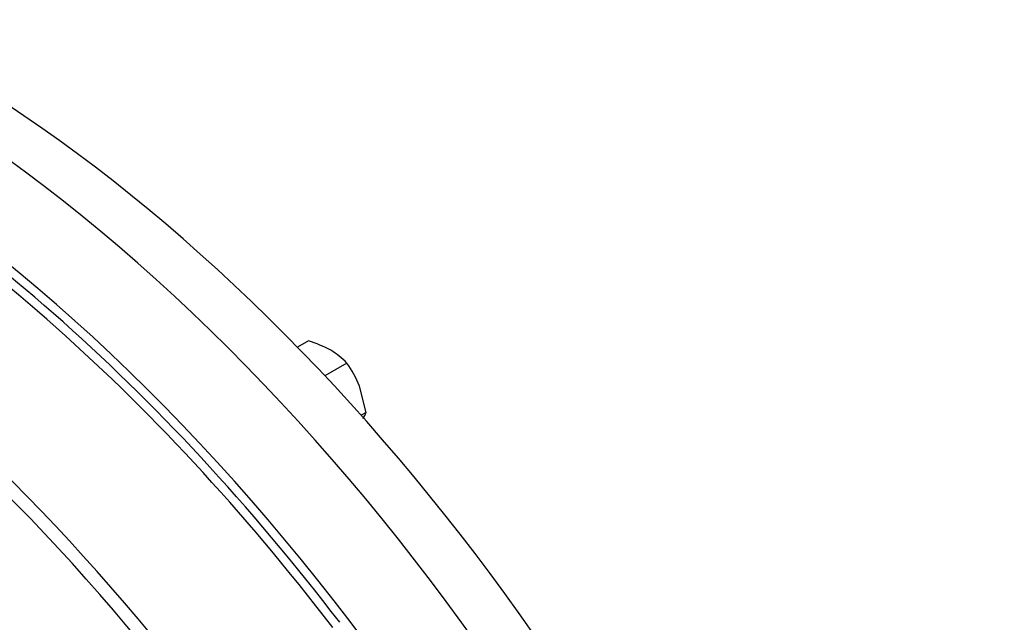
# Paper-space layout 'Sheet1' of a CAD drawing. Units: millimetres. Extents: x 0 to 4752, y 0 to 3360.
# Drawn here: x 3496 to 3663, y 2626 to 2729 of the extents above; entities that cross this region are included whole.
import ezdxf

# ---------------------------------------------------------------- set-up
doc = ezdxf.new("R2010")
doc.units = ezdxf.units.MM
doc.header["$LTSCALE"] = 8
for name, color, linetype in [('tangent', 7, 'Continuous'), ('TSH-1', 7, 'Continuous'), ('visible', 7, 'Continuous')]:
    doc.layers.add(name, color=color, linetype=linetype)

# ---------------------------------------------------------------- blocks, each defined once
blk = doc.blocks.new('SE5')
at = {"layer": 'tangent', "color": 7, "linetype": 'Continuous'}
for centre, major_axis, start_param, end_param in [((3457.77, 2511.02), (122.08, -211.45), 1.791222, 2.409364), ((3456.9, 2510.51), (121.67, -210.73), 1.791222, 2.411091), ((3435.03, 2497.89), (-121.67, 210.73), 4.933029, 5.416617), ((3433.29, 2496.88), (-121.43, 210.33), 4.933029, 5.416384), ((3407.41, 2481.94), (-114.17, 197.75), 4.891024, 5.411262)]:
    blk.add_ellipse(centre, major_axis=major_axis, ratio=0.57735, start_param=start_param, end_param=end_param, dxfattribs=at)
at = {"layer": 'visible', "color": 7, "linetype": 'Continuous'}
for p, q in [((3544.9, 2674), (3543.03, 2672.91)), ((3551.44, 2670.22), (3547.68, 2668.06)), ((3554.7, 2661.81), (3553.57, 2666.31)), ((3554.7, 2661.81), (3553.85, 2661.32))]:
    blk.add_line(p, q, dxfattribs=at)
for centre, radius, start, end in [((3539.23, 2655.3), 19.53, 61.0734, 73.1039), ((3542.62, 2661.89), 12.13, 43.4027, 60.0734), ((3536.84, 2659.71), 17.99, 21.503, 35.7551), ((3545.74, 2665.45), 9.67, 330.9937, 337.8643)]:
    blk.add_arc(centre, radius, start, end, dxfattribs=at)
for centre, major_axis, start_param, end_param in [((3481.27, 2524.58), (120.83, -209.29), 0.139434, 2.431313), ((3471.84, 2519.14), (122.5, -212.18), 0, 2.403209), ((3458.64, 2511.52), (122.5, -212.18), 0, 2.407815)]:
    blk.add_ellipse(centre, major_axis=major_axis, ratio=0.57735, start_param=start_param, end_param=end_param, dxfattribs=at)

psp = doc.layouts.new('Sheet1')

# ---------------------------------------------------------------- block references
at = {"layer": 'TSH-1'}
psp.add_blockref('SE5', (0, 0), dxfattribs=at)

doc.saveas('drawing.dxf')
